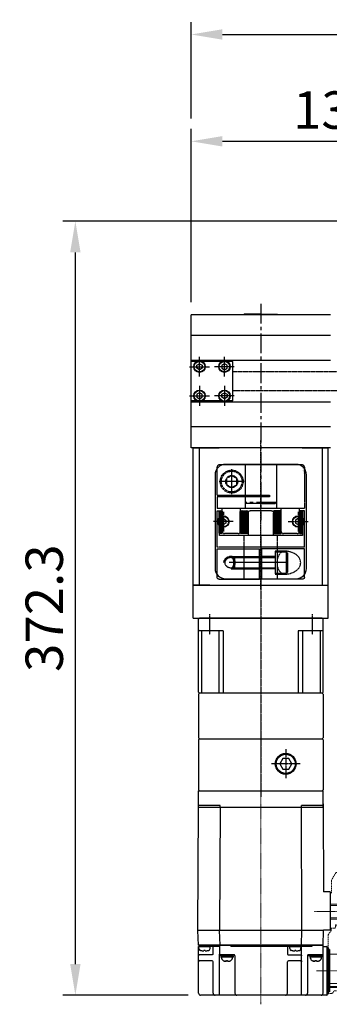
# Model space of a CAD drawing. Units: millimetres. Extents: x 10 to 2410, y 10 to 1672.
# Drawn here: x 708 to 857, y 743 to 1217 of the extents above; entities that cross this region are included whole.
import ezdxf

# ---------------------------------------------------------------- set-up
doc = ezdxf.new("R2010")
doc.units = ezdxf.units.MM
doc.header["$LTSCALE"] = 0.5
doc.header["$PDSIZE"] = -1
for name, pattern in [('CENTER', [2, 1.25, -0.25, 0.25, -0.25]), ('CENTER2', [28.575, 19.05, -3.175, 3.175, -3.175]), ('HIDDEN', [0.375, 0.25, -0.125]), ('PHANTOM', [2.5, 1.25, -0.25, 0.25, -0.25, 0.25, -0.25])]:
    doc.linetypes.add(name, pattern=pattern)
for name, color, linetype in [('1', 3, 'CENTER2'), ('2', 5, 'HIDDEN'), ('3', 6, 'PHANTOM'), ('CL', 1, 'CENTER')]:
    doc.layers.add(name, color=color, linetype=linetype)
for name, color, linetype, lineweight in [('CENTER', 7, 'CENTER', 13), ('HIDDEN', 3, 'HIDDEN', 13), ('OBJECT', 6, 'Continuous', 25)]:
    doc.layers.add(name, color=color, linetype=linetype, lineweight=lineweight)
doc.styles.add('H', font='txt.shx')
doc.styles.get("Standard").update_dxf_attribs({"font": 'romans.shx', "bigfont": 'whgtxt.shx'})
doc.dimstyles.new('A3', dxfattribs={"dimscale": 6, "dimtxt": 3, "dimasz": 2.5, "dimexe": 1, "dimexo": 1, "dimgap": 1, "dimtad": 1, "dimdec": 4, "dimdsep": 46, "dimtxsty": 'Standard', "dimcen": 0, "dimclrd": 4, "dimclre": 4, "dimclrt": 254, "dimazin": 2, "dimtfac": 1, "dimtdec": 4, "dimtmove": 0, "dimatfit": 3, "dimfxl": 1, "dimtolj": 1, "dimarcsym": 0})
pattern_1 = [(315, (824.35155, 981.8384), (0.2245064, 0.2245064), []), (45, (824.35155, 981.8384), (-0.2245064, 0.2245064), [])]
pattern_2 = [(315, (-824.35155, 981.8384), (0.2245064, 0.2245064), []), (45, (-824.35155, 981.8384), (-0.2245064, 0.2245064), [])]

# ---------------------------------------------------------------- blocks, each defined once
blk = doc.blocks.new('*D262')
at = {"color": 4, "lineweight": -2, "transparency": 16777216}
for p, q in [((790.85, 1081.09), (790.85, 1164.5)), ((929.85, 1059.09), (929.85, 1164.5)), ((805.85, 1158.5), (914.85, 1158.5))]:
    blk.add_line(p, q, dxfattribs=at)
at = {"color": 4, "transparency": 16777216}
for points in [[(805.85, 1161), (805.85, 1156), (790.85, 1158.5)], [(914.85, 1161), (914.85, 1156), (929.85, 1158.5)]]:
    blk.add_solid(points, dxfattribs=at)
at = {"layer": 'Defpoints', "color": 0, "transparency": 16777216}
for p in [(929.85, 1158.5), (790.85, 1075.09), (929.85, 1053.09)]:
    blk.add_point(p, dxfattribs=at)
at = {"color": 254, "transparency": 16777216, "insert": (860.35, 1173.5), "char_height": 18, "attachment_point": 5}
blk.add_mtext('\\A1;139', dxfattribs=at)
blk = doc.blocks.new('*D266')
at = {"color": 4, "lineweight": -2, "transparency": 16777216}
for p, q in [((790.85, 1169.5), (790.85, 1215.86)), ((2024.85, 1169.5), (2024.85, 1215.86)), ((805.85, 1209.86), (2009.85, 1209.86))]:
    blk.add_line(p, q, dxfattribs=at)
at = {"color": 4, "transparency": 16777216}
for points in [[(805.85, 1212.36), (805.85, 1207.36), (790.85, 1209.86)], [(2009.85, 1212.36), (2009.85, 1207.36), (2024.85, 1209.86)]]:
    blk.add_solid(points, dxfattribs=at)
at = {"layer": 'Defpoints', "color": 0, "transparency": 16777216}
for p in [(2024.85, 1209.86), (790.85, 1163.5), (2024.85, 1163.5)]:
    blk.add_point(p, dxfattribs=at)
at = {"color": 254, "transparency": 16777216, "insert": (1407.85, 1224.86), "char_height": 18, "attachment_point": 5}
blk.add_mtext('\\A1;1234', dxfattribs=at)
blk = doc.blocks.new('*D261')
at = {"color": 4, "lineweight": -2, "transparency": 16777216}
for p, q in [((926.85, 1120.09), (729.09, 1120.09)), ((735.09, 762.79), (735.09, 1105.09)), ((789.37, 747.79), (729.09, 747.79))]:
    blk.add_line(p, q, dxfattribs=at)
at = {"color": 4, "transparency": 16777216}
for points in [[(732.59, 1105.09), (737.59, 1105.09), (735.09, 1120.09)], [(732.59, 762.79), (737.59, 762.79), (735.09, 747.79)]]:
    blk.add_solid(points, dxfattribs=at)
at = {"layer": 'Defpoints', "color": 0, "transparency": 16777216}
for p in [(735.09, 1120.09), (932.85, 1120.09), (795.37, 747.79)]:
    blk.add_point(p, dxfattribs=at)
at = {"color": 254, "transparency": 16777216, "insert": (720.09, 933.94), "char_height": 18, "attachment_point": 5, "rotation": 90}
blk.add_mtext('\\A1;372.3', dxfattribs=at)
blk = doc.blocks.new('A$C42A670A1')
for p, q in [((40, 59.5), (40.5, 60)), ((40, 59.5), (40, 0.5)), ((75.5, 60), (40.5, 60)), ((45.5, 60), (46, 59.5)), ((46, 59.5), (46, 48.03)), ((46, 58.61), (76, 58.61)), ((75.5, 60), (76, 59.5)), ((76, 59.5), (76.5, 60)), ((76, 59.5), (76, 0.5)), ((76.5, 60), (97.5, 60)), ((97.5, 60), (98, 59.5)), ((98, 59.5), (98.5, 60)), ((98, 0.5), (98, 59.5)), ((98.5, 60), (122.5, 60)), ((122.5, 60), (123, 59.5)), ((123, 0.5), (123, 59.5)), ((46, 50.16), (76, 50.16)), ((46, 48.03), (76, 48.03)), ((110, 44.89), (107.5, 43.44)), ((107.5, 43.44), (107.5, 40.56)), ((112.5, 43.44), (110, 44.89)), ((112.5, 40.56), (112.5, 43.44)), ((107.5, 40.56), (110, 39.11)), ((110, 39.11), (112.5, 40.56)), ((46, 11.97), (46, 0.5)), ((46, 11.97), (76, 11.97)), ((46, 9.84), (76, 9.84)), ((40, 0.5), (40.5, 0)), ((45.5, 0), (46, 0.5)), ((46, 1.39), (76, 1.39)), ((75.5, 0), (76, 0.5)), ((76, 0.5), (76.5, 0)), ((97.5, 0), (98, 0.5)), ((98, 0.5), (98.5, 0)), ((123, 0.5), (122.5, 0)), ((75.5, 0), (40.5, 0)), ((76.5, 0), (97.5, 0)), ((98.5, 0), (122.5, 0))]:
    blk.add_line(p, q)
for radius in [5, 4.6]:
    blk.add_circle((110, 42), radius)
at = {"layer": 'CL'}
for p, q in [((38, 54.75), (48, 54.75)), ((110, 49), (110, 35)), ((103, 42), (117, 42)), ((0, 30), (126, 30)), ((38, 5.25), (48, 5.25))]:
    blk.add_line(p, q, dxfattribs=at)
blk = doc.blocks.new('A$C3C4259C2')
at = {"layer": 'HIDDEN'}
blk.add_ellipse((0, 3.12), major_axis=(0, -1.04), ratio=0.642959, start_param=3.141593, end_param=6.283185, dxfattribs=at)
blk.add_ellipse((0, 1.04), major_axis=(0, -1.04), ratio=0.642959, dxfattribs=at)
blk = doc.blocks.new('A$C3C813BE2')
at = {"layer": 'CENTER', "ltscale": 0.3}
for p, q in [((92.46, 71.75), (92.46, 55.97)), ((120.86, 74.07), (120.86, 57.07)), ((0, 30.27), (137.02, 30.27))]:
    blk.add_line(p, q, dxfattribs=at)
at = {"layer": 'HIDDEN', "ltscale": 5}
for p, q in [((73.76, 75.2), (77.47, 77.37)), ((77.47, 77.37), (92.81, 77.37)), ((101.46, 74.89), (103.67, 76.25)), ((103.77, 76.29), (110.69, 76.29)), ((110.79, 76.26), (111.26, 75.97)), ((111.87, 75.99), (111.38, 75.99)), ((126.58, 76.29), (112.59, 76.29)), ((73.5, 74.07), (57.69, 74.07)), ((99.41, 73.19), (98.53, 73.19)), ((98.81, 71.37), (98.81, 66.17)), ((101.46, 74.89), (100.81, 74.89)), ((130.14, 69.03), (130.14, 72.79)), ((73.49, 67.57), (57.69, 67.57)), ((73.76, 66.43), (77.46, 64.27)), ((130.47, 66.16), (130.47, 68.29)), ((77.46, 64.27), (83.51, 64.27)), ((99.96, 66.17), (98.81, 66.17)), ((100.46, 65.67), (100.46, 63.67)), ((101.46, 64.09), (100.81, 64.09)), ((101.46, 64.09), (103.67, 62.72)), ((103.77, 62.69), (110.69, 62.69)), ((110.79, 62.72), (110.9, 62.79)), ((131.77, 62.79), (110.9, 62.79)), ((131.77, 64.29), (131.77, 62.79))]:
    blk.add_line(p, q, dxfattribs=at)
for points in [[(73.76, 75.2), (73.72, 75.11), (73.67, 74.99), (73.61, 74.82), (73.56, 74.62), (73.51, 74.36), (73.26, 70.8)], [(73.26, 70.8), (73.51, 67.26), (73.56, 67), (73.61, 66.78), (73.66, 66.62), (73.72, 66.49), (73.76, 66.43)]]:
    blk.add_lwpolyline(points, dxfattribs=at)
for centre, radius, start, end in [((92.81, 71.37), 6, 0, 90), ((129.47, 68.29), 1, 0, 47.9318), ((99.96, 65.67), 0.5, 0, 90), ((131.47, 66.16), 1, 180, 249.5127), ((130.77, 64.29), 1, 0, 69.5127)]:
    blk.add_arc(centre, radius, start, end, dxfattribs=at)
for points, start_tangent, end_tangent in [([(103.77, 76.29), (103.72, 76.28), (103.67, 76.26)], (-1, 0), (-0.848297, -0.529521)), ([(110.79, 76.26), (110.74, 76.28), (110.69, 76.29)], (-0.851875, 0.523745), (-1, 0)), ([(130.14, 72.79), (129.64, 74.6), (128.27, 75.89), (126.58, 76.29)], (-0.00036, 1), (-1, 0)), ([(99.12, 69.49), (99.13, 69.98), (99.14, 70.46), (99.16, 70.93), (99.19, 71.4), (99.23, 71.84), (99.27, 72.27), (99.33, 72.68), (99.39, 73.07), (99.47, 73.42), (99.54, 73.7), (99.62, 73.94), (99.71, 74.13), (99.81, 74.3), (99.91, 74.45), (100.03, 74.57), (100.16, 74.68), (100.31, 74.77), (100.47, 74.83), (100.64, 74.87), (100.81, 74.89)], (0, 1), (1, 0)), ([(103.77, 62.69), (103.72, 62.69), (103.67, 62.72)], (-1, 0), (-0.848297, 0.529521)), ([(110.69, 62.69), (110.74, 62.69), (110.79, 62.72)], (1, 0), (0.851875, 0.523745))]:
    blk.add_spline(points, degree=3, dxfattribs=dict(at, start_tangent=start_tangent, end_tangent=end_tangent))
for points, knots in [([(111.26, 75.97), (111.27, 75.97), (111.31, 75.98), (111.35, 75.99), (111.38, 75.99)], [0.5456472, 0.5456472, 0.5456472, 0.5456472, 0.560012, 0.6643606, 0.6643606, 0.6643606, 0.6643606]), ([(112.59, 76.29), (112.55, 76.29), (112.46, 76.28), (112.32, 76.25), (112.19, 76.21), (112.06, 76.14), (111.95, 76.06), (111.89, 76.01), (111.87, 75.99)], [0, 0, 0, 0, 0.1363087, 0.2763442, 0.4172715, 0.5614301, 0.7071723, 0.8055163, 0.8055163, 0.8055163, 0.8055163]), ([(99.35, 66.17), (99.33, 66.23), (99.3, 66.44), (99.26, 66.78), (99.22, 67.2), (99.18, 67.63), (99.16, 68.08), (99.14, 68.54), (99.13, 69.01), (99.12, 69.33), (99.12, 69.49)], [2.785828, 2.785828, 2.785828, 2.785828, 2.995102, 3.398078, 3.819012, 4.256707, 4.708775, 5.172083, 5.643083, 6.117975, 6.117975, 6.117975, 6.117975]), ([(100.81, 64.09), (100.75, 64.09), (100.64, 64.1), (100.52, 64.12), (100.46, 64.14), (100.46, 64.14)], [0, 0, 0, 0, 0.1745543, 0.3522592, 0.3556148, 0.3556148, 0.3556148, 0.3556148])]:
    blk.add_open_spline(points, degree=3, knots=knots, dxfattribs=at)
blk.add_point((120.86, 63.29), dxfattribs=at)
at = {"layer": 'OBJECT'}
for p, q in [((88.76, 63.67), (88.93, 69.07)), ((96, 69.07), (88.93, 69.07)), ((89.62, 69.07), (89.55, 63.67)), ((95.38, 63.67), (95.31, 69.07)), ((96, 69.07), (96.16, 63.67)), ((112.75, 63.29), (112.9, 67.49)), ((115.62, 67.49), (112.9, 67.49)), ((113.1, 67.49), (113.11, 67.79)), ((120.35, 67.79), (113.11, 67.79)), ((115.46, 67.79), (115.45, 67.49)), ((117.42, 67.59), (117.42, 67.79)), ((121.37, 67.59), (117.42, 67.59)), ((117.56, 67.79), (117.56, 67.59)), ((121.38, 67.69), (117.56, 67.69)), ((117.95, 67.69), (117.95, 67.79)), ((118.1, 67.69), (118.1, 67.79)), ((119.68, 67.79), (119.68, 67.69)), ((119.83, 67.69), (119.83, 67.79)), ((120.22, 67.69), (120.22, 67.79)), ((120.35, 67.79), (120.35, 67.69)), ((121.38, 67.79), (121.37, 67.59)), ((128.61, 67.79), (121.38, 67.79)), ((126.64, 67.49), (123.18, 67.49)), ((123.41, 67.49), (123.4, 67.79)), ((126.99, 63.29), (126.84, 67.79)), ((128.4, 67.79), (128.56, 63.29)), ((128.62, 67.49), (128.61, 67.79)), ((128.83, 67.49), (128.62, 67.49)), ((128.97, 63.29), (128.83, 67.49)), ((82.96, 63.67), (101.31, 63.67)), ((82.96, 63.67), (82.96, 60.45)), ((101.31, 63.67), (101.31, 60.53)), ((109.16, 60.29), (109.16, 62.09)), ((109.16, 61.79), (109.16, 62.09)), ((132.46, 62.29), (109.36, 62.29)), ((109.36, 62.29), (132.36, 62.29)), ((109.75, 62.29), (109.75, 62.59)), ((129.96, 62.79), (109.95, 62.79)), ((110.74, 63.29), (110.7, 62.79)), ((110.74, 63.29), (130.98, 63.29)), ((130.16, 62.29), (130.16, 62.59)), ((130.5, 62.49), (130.16, 62.49)), ((131.77, 62.79), (130.33, 62.79)), ((130.5, 62.49), (130.5, 62.29)), ((130.98, 63.29), (131.03, 62.79)), ((131.97, 62.29), (131.97, 62.59)), ((132.66, 62.09), (132.66, 1.29)), ((42.16, 60.27), (34.36, 60.27)), ((34.36, 0.27), (34.36, 60.27)), ((40.56, 60.27), (42.16, 60.27)), ((41.36, 60.07), (41.36, 49.82)), ((42.16, 60.27), (82.96, 60.45)), ((42.16, 0.27), (42.16, 60.27)), ((101.46, 60.53), (101.46, 0)), ((108.66, 60.27), (101.46, 60.52)), ((131.66, 60.29), (108.66, 60.29)), ((108.66, 0.49), (108.66, 60.29)), ((108.66, 60.27), (108.66, 0.27)), ((108.66, 60.27), (108.66, 0.27)), ((113.16, 60.09), (113.16, 53.28)), ((113.66, 59.78), (113.16, 59.78)), ((113.66, 53.78), (113.66, 59.77)), ((113.66, 59.7), (114.36, 59.7)), ((114.36, 59.7), (114.36, 53.83)), ((116.03, 58.55), (116.03, 58.58)), ((116.03, 57.06), (116.25, 57.06)), ((116.03, 56.5), (116.03, 57.06)), ((116.27, 57.14), (116.27, 57.84)), ((108.66, 54.8), (109.16, 54.8)), ((109.16, 54.8), (109.16, 49.56)), ((113.66, 53.78), (113.16, 53.78)), ((113.66, 53.83), (114.36, 53.83)), ((113.66, 53.78), (113.66, 52.78)), ((113.66, 52.79), (131.66, 52.79)), ((116.25, 56.5), (116.03, 56.5)), ((116.03, 54.98), (116.03, 55)), ((116.27, 56.41), (116.27, 55.71)), ((42.16, 49.82), (41.36, 49.82)), ((101.46, 50.07), (42.16, 49.82)), ((108.66, 49.82), (101.46, 50.07)), ((113.16, 49.93), (109.16, 49.93)), ((109.36, 49.68), (109.36, 44.18)), ((110.21, 49.6), (109.36, 49.68)), ((111.14, 48.68), (111.08, 48.89)), ((111.14, 48.66), (111.14, 48.68)), ((113.16, 43.39), (113.16, 49.94)), ((115.66, 49.92), (113.66, 49.92)), ((116.16, 49.91), (116.66, 49.93)), ((116.16, 49.88), (116.16, 43.59)), ((132.66, 49.93), (116.66, 49.93)), ((109.36, 44.28), (108.66, 44.28)), ((108.66, 42.82), (109.16, 42.82)), ((109.16, 44.28), (109.16, 15.92)), ((109.16, 43.09), (112.86, 43.09)), ((110.21, 44.25), (109.36, 44.18)), ((111.14, 45.18), (111.08, 44.97)), ((111.14, 47.21), (111.14, 46.65)), ((111.14, 47.21), (111.26, 47.21)), ((111.26, 46.65), (111.14, 46.65)), ((111.14, 45.18), (111.14, 45.2)), ((131.66, 43.09), (116.66, 43.09)), ((108.66, 15.92), (109.16, 15.92)), ((113.16, 17.29), (113.16, 10.34)), ((113.66, 16.99), (113.16, 16.99)), ((113.66, 17.79), (131.66, 17.79)), ((113.66, 10.99), (113.66, 16.99)), ((113.66, 16.92), (114.36, 16.92)), ((114.36, 16.92), (114.36, 11.04)), ((116.03, 15.77), (116.03, 15.79)), ((116.03, 13.71), (116.03, 14.27)), ((116.03, 14.27), (116.25, 14.27)), ((116.27, 14.36), (116.27, 15.06)), ((41.36, 10.71), (41.36, 0.47)), ((42.16, 10.71), (41.36, 10.71)), ((42.16, 10.71), (101.46, 10.46)), ((108.66, 10.71), (101.46, 10.46)), ((108.66, 10.4), (109.16, 10.4)), ((108.66, 10.4), (109.16, 10.4)), ((109.16, 10.4), (109.16, 5.81)), ((109.16, 10.33), (112.96, 10.33)), ((113.66, 10.99), (113.16, 10.99)), ((132.66, 10.34), (113.16, 10.34)), ((113.66, 11.04), (114.36, 11.04)), ((116.25, 13.71), (116.03, 13.71)), ((116.03, 12.19), (116.03, 12.21)), ((116.27, 13.62), (116.27, 12.92)), ((108.66, 7.52), (109.16, 7.52)), ((112.86, 7.29), (109.16, 7.29)), ((109.36, 5.93), (109.36, 0.43)), ((110.21, 5.86), (109.36, 5.93)), ((111.14, 4.93), (111.08, 5.14)), ((111.14, 4.91), (111.14, 4.93)), ((113.16, 6.99), (113.16, 0.79)), ((116.16, 6.79), (116.16, 0.79)), ((131.66, 7.29), (116.66, 7.29)), ((42.16, 0.27), (34.36, 0.27)), ((101.46, 0), (42.16, 0.27)), ((108.66, 0.27), (101.46, 0.01)), ((109.36, 0.53), (108.66, 0.53)), ((108.66, 0.52), (109.16, 0.52)), ((108.66, 0.52), (109.16, 0.52)), ((108.66, 0.29), (108.66, 0.48)), ((109.16, 0.53), (109.16, 0.29)), ((131.66, 0.29), (109.16, 0.29)), ((110.21, 0.5), (109.36, 0.43)), ((111.14, 1.43), (111.08, 1.22)), ((111.14, 3.46), (111.14, 2.9)), ((111.14, 3.46), (111.26, 3.46)), ((111.26, 2.9), (111.14, 2.9)), ((111.14, 1.43), (111.14, 1.45))]:
    blk.add_line(p, q, dxfattribs=at)
for points in [[(113.16, 49.42), (113.16, 49.45), (113.17, 49.48), (113.17, 49.52), (113.18, 49.55), (113.19, 49.58), (113.2, 49.61), (113.21, 49.64), (113.23, 49.67), (113.25, 49.7), (113.27, 49.72), (113.29, 49.75), (113.31, 49.77), (113.33, 49.79), (113.36, 49.81), (113.38, 49.83), (113.41, 49.85), (113.44, 49.87), (113.47, 49.88), (113.5, 49.89), (113.53, 49.9), (113.56, 49.91), (113.6, 49.91), (113.63, 49.92), (113.66, 49.92)], [(116.16, 49.42), (116.16, 49.45), (116.16, 49.48), (116.15, 49.52), (116.14, 49.55), (116.14, 49.58), (116.12, 49.61), (116.11, 49.64), (116.09, 49.67), (116.08, 49.7), (116.06, 49.72), (116.04, 49.75), (116.02, 49.77), (115.99, 49.79), (115.97, 49.81), (115.94, 49.83), (115.91, 49.85), (115.88, 49.87), (115.85, 49.88), (115.82, 49.89), (115.79, 49.9), (115.76, 49.91), (115.73, 49.91), (115.69, 49.92), (115.66, 49.92)], [(113.16, 10.53), (113.16, 10.51), (113.16, 10.5), (113.16, 10.48), (113.15, 10.47), (113.15, 10.45), (113.14, 10.44), (113.13, 10.42), (113.12, 10.41), (113.11, 10.4), (113.1, 10.39), (113.09, 10.38), (113.08, 10.37), (113.07, 10.36), (113.05, 10.35), (113.04, 10.34), (113.02, 10.34), (113.01, 10.33), (112.99, 10.33), (112.98, 10.33), (112.96, 10.33)]]:
    blk.add_lwpolyline(points, dxfattribs=at)
for centre, radius, start, end in [((109.36, 62.09), 0.2, 90, 180), ((109.36, 62.09), 0.2, 90, 180), ((109.95, 62.59), 0.2, 90, 180), ((129.96, 62.59), 0.2, 360, 90), ((131.77, 62.59), 0.2, 0, 90), ((132.46, 62.09), 0.2, 0, 90), ((41.16, 60.07), 0.2, 0, 90), ((108.46, 60.09), 0.2, 0, 90), ((112.96, 60.09), 0.2, 0, 90), ((114.36, 57.59), 1.93, 30.5803, 90), ((131.66, 59.29), 1, 0, 90), ((34.16, 55.47), 0.2, 270, 0), ((113.66, 53.29), 0.5, 180, 270), ((114.36, 55.96), 1.93, 270, 329.4197), ((131.66, 51.79), 1, 0, 90), ((108.66, 41.64), 7.93, 87.4727, 90.0013), ((109.36, 41.67), 7.91, 89.9951, 95.0753), ((110.12, 48.61), 1, 16.257, 85), ((104.36, 46.93), 6.99, 9.6084, 14.2987), ((106.08, 47.34), 5.23, 2.1104, 8.3023), ((110.12, 45.25), 1, 275, 343.743), ((104.36, 46.93), 6.99, 345.7013, 350.3916), ((109.52, 46.21), 1.79, 3.7148, 14.2274), ((106.08, 46.52), 5.23, 351.6963, 357.8907), ((112.86, 43.39), 0.3, 270, 0), ((116.66, 43.59), 0.5, 180, 270), ((131.66, 42.09), 1, 0, 90), ((113.66, 17.29), 0.5, 90, 180), ((114.36, 14.81), 1.93, 30.5803, 90), ((131.66, 18.79), 1, 270, 0), ((114.36, 13.17), 1.93, 270, 329.4197), ((34.16, 5.07), 0.2, 0, 90), ((108.66, -2.1), 7.93, 87.4727, 90.0013), ((109.36, -2.08), 7.91, 89.9951, 95.0753), ((110.12, 4.86), 1, 16.257, 85), ((104.36, 3.18), 6.99, 9.6084, 14.2987), ((116.66, 6.79), 0.5, 90, 180), ((131.66, 8.29), 1, 270, 0), ((41.16, 0.47), 0.2, 270, 0), ((110.12, 1.5), 1, 275, 343.743), ((104.36, 3.18), 6.99, 345.7013, 350.3916), ((106.08, 3.59), 5.23, 2.1104, 8.3023), ((109.52, 2.46), 1.79, 3.7148, 14.2274), ((106.08, 2.77), 5.23, 351.6963, 357.8907), ((113.66, 0.79), 0.5, 180, 270), ((115.66, 0.79), 0.5, 270, 0), ((131.66, 1.29), 1, 270, 0)]:
    blk.add_arc(centre, radius, start, end, dxfattribs=at)
for points in [[(116.25, 57.99), (116.19, 58.19), (116.12, 58.38), (116.03, 58.55)], [(116.27, 57.84), (116.26, 57.89), (116.26, 57.94), (116.25, 57.99)], [(116.25, 57.06), (116.26, 57.08), (116.26, 57.11), (116.27, 57.14)], [(116.31, 57.4), (116.3, 57.53), (116.29, 57.65), (116.28, 57.75), (116.27, 57.84)], [(116.27, 57.14), (116.28, 57.19), (116.29, 57.25), (116.3, 57.32), (116.31, 57.4)], [(132.66, 59.34), (132.66, 59.29)], [(116.03, 55), (116.12, 55.17), (116.19, 55.36), (116.25, 55.56)], [(116.27, 56.41), (116.26, 56.44), (116.26, 56.47), (116.25, 56.5)], [(116.25, 55.56), (116.26, 55.61), (116.26, 55.66), (116.27, 55.71)], [(116.31, 56.15), (116.3, 56.23), (116.29, 56.3), (116.28, 56.36), (116.27, 56.41)], [(116.27, 55.71), (116.28, 55.8), (116.29, 55.91), (116.3, 56.02), (116.31, 56.15)], [(112.86, 49.94), (112.9, 49.94), (112.95, 49.94), (112.99, 49.94), (113.02, 49.94), (113.06, 49.94), (113.09, 49.94), (113.11, 49.94), (113.13, 49.94), (113.15, 49.94), (113.16, 49.94), (113.16, 49.94)], [(113.16, 49.94), (113.16, 49.94)], [(116.16, 49.91), (116.16, 49.9), (116.16, 49.88)], [(116.25, 15.21), (116.19, 15.41), (116.12, 15.59), (116.03, 15.77)], [(116.27, 15.06), (116.26, 15.11), (116.26, 15.16), (116.25, 15.21)], [(116.25, 14.27), (116.26, 14.3), (116.26, 14.33), (116.27, 14.36)], [(116.31, 14.61), (116.3, 14.74), (116.29, 14.86), (116.28, 14.97), (116.27, 15.06)], [(116.27, 14.36), (116.28, 14.41), (116.29, 14.47), (116.3, 14.54), (116.31, 14.61)], [(116.03, 12.21), (116.12, 12.39), (116.19, 12.58), (116.25, 12.77)], [(116.27, 13.62), (116.26, 13.65), (116.26, 13.68), (116.25, 13.71)], [(116.25, 12.77), (116.26, 12.82), (116.26, 12.87), (116.27, 12.92)], [(116.31, 13.37), (116.3, 13.44), (116.29, 13.51), (116.28, 13.57), (116.27, 13.62)], [(116.27, 12.92), (116.28, 13.01), (116.29, 13.12), (116.3, 13.24), (116.31, 13.37)], [(112.86, 7.29), (112.9, 7.28), (112.95, 7.27), (112.99, 7.26), (113.02, 7.24), (113.06, 7.21), (113.09, 7.18), (113.11, 7.15), (113.13, 7.11), (113.15, 7.07), (113.16, 7.03), (113.16, 6.99)], [(116.16, 6.79), (116.16, 6.79), (116.16, 6.79)]]:
    blk.add_spline(points, degree=3, dxfattribs=at)
at = {"layer": 'OBJECT', "start_tangent": (0.244919, 0.969543), "end_tangent": (0.063601, 0.997975)}
for points in [[(111.26, 47.21), (111.28, 47.32), (111.3, 47.43), (111.31, 47.53)], [(111.26, 3.46), (111.28, 3.58), (111.3, 3.68), (111.31, 3.78)]]:
    blk.add_spline(points, degree=3, dxfattribs=at)
at = {"layer": 'HIDDEN', "ltscale": 5, "xscale": -1.561577499999995, "yscale": 1.561577499999995, "zscale": 1.5615775, "rotation": 180}
blk.add_blockref('A$C3C4259C2', (57.7, 74.06), dxfattribs=at)
blk = doc.blocks.new('A$C69782F2E')
for p, q in [((0.75, 2.25), (0.75, 21.25)), ((3.6, 21.25), (0.75, 21.25)), ((3.5, 19.47), (4.75, 20.19)), ((3.5, 18.03), (3.5, 19.47)), ((4.75, 20.19), (6, 19.47)), ((15.6, 21.25), (5.9, 21.25)), ((6, 19.47), (6, 18.03)), ((16.75, 20.19), (15.5, 19.47)), ((15.5, 19.47), (15.5, 18.03)), ((18, 19.47), (16.75, 20.19)), ((20.75, 21.25), (17.9, 21.25)), ((18, 18.03), (18, 19.47)), ((20.75, 2.25), (20.75, 21.25)), ((4.75, 17.31), (3.5, 18.03)), ((6, 18.03), (4.75, 17.31)), ((15.5, 18.03), (16.75, 17.31)), ((16.75, 17.31), (18, 18.03)), ((4.75, 6.19), (3.5, 5.47)), ((3.5, 5.47), (3.5, 4.03)), ((6, 5.47), (4.75, 6.19)), ((6, 4.03), (6, 5.47)), ((15.5, 5.47), (16.75, 6.19)), ((15.5, 4.03), (15.5, 5.47)), ((16.75, 6.19), (18, 5.47)), ((18, 5.47), (18, 4.03)), ((15.6, 2.25), (0.75, 2.25)), ((3.5, 4.03), (4.75, 3.31)), ((4.75, 3.31), (6, 4.03)), ((16.75, 3.31), (15.5, 4.03)), ((18, 4.03), (16.75, 3.31)), ((20.75, 2.25), (17.9, 2.25))]:
    blk.add_line(p, q)
for centre, radius in [((4.75, 18.75), 2.75), ((4.75, 18.75), 2.55), ((16.75, 18.75), 2.75), ((16.75, 18.75), 2.55), ((4.75, 4.75), 2.75), ((4.75, 4.75), 2.55), ((16.75, 4.75), 2.75), ((16.75, 4.75), 2.55)]:
    blk.add_circle(centre, radius)
at = {"layer": '1'}
for p, q in [((4.75, 14), (4.75, 23.5)), ((16.75, 14), (16.75, 23.5)), ((0, 18.75), (9.5, 18.75)), ((21.5, 18.75), (12, 18.75)), ((4.75, 9.5), (4.75, 0)), ((16.75, 9.5), (16.75, 0)), ((0, 4.75), (9.5, 4.75)), ((21.5, 4.75), (12, 4.75))]:
    blk.add_line(p, q, dxfattribs=at)

msp = doc.modelspace()

# ---------------------------------------------------------------- hatches: boundary and pattern name
at = {"layer": '1', "extrusion": (-1.22461e-16, 2.71917e-32, -1)}
h = msp.add_hatch(dxfattribs=at)
h.set_pattern_fill('ANSI37', color=256, scale=0.1, angle=270, style=0)
h.set_pattern_definition(pattern_2)
edge = h.paths.add_edge_path()
edge.add_line((-805.80955, 980.3384), (-805.80955, 970.3384))
edge.add_arc((-805.30955, 970.3384), 0.5, 540, 630)
edge.add_line((-805.30955, 969.8384), (-804.76921, 969.8384))
edge.add_arc((-804.76921, 970.3384), 0.5, 270, 360)
edge.add_line((-804.26921, 970.3384), (-804.26921, 980.3384))
edge.add_arc((-804.76921, 980.3384), 0.5, 360, 450)
edge.add_line((-804.76921, 980.8384), (-805.30955, 980.8384))
edge.add_arc((-805.30955, 980.3384), 0.5, 450, 540)
h = msp.add_hatch(dxfattribs=at)
h.set_pattern_fill('ANSI37', color=256, scale=0.1, angle=270, style=0)
h.set_pattern_definition(pattern_2)
edge = h.paths.add_edge_path()
edge.add_line((-818.21155, 980.3384), (-818.21155, 970.3384))
edge.add_arc((-817.71155, 970.3384), 0.5, 540, 630)
edge.add_line((-817.71155, 969.8384), (-814.99282, 969.8384))
edge.add_arc((-814.99282, 970.3384), 0.5, 270, 360)
edge.add_line((-814.49282, 970.3384), (-814.49282, 980.3384))
edge.add_arc((-814.99282, 980.3384), 0.5, 360, 450)
edge.add_line((-814.99282, 980.8384), (-817.71155, 980.8384))
edge.add_arc((-817.71155, 980.3384), 0.5, 450, 540)
at = {"layer": '1'}
h = msp.add_hatch(dxfattribs=at)
h.set_pattern_fill('ANSI37', color=256, scale=0.1, angle=-90, style=0)
h.set_pattern_definition(pattern_1)
edge = h.paths.add_edge_path()
edge.add_line((830.49155, 980.3384), (830.49155, 970.3384))
edge.add_arc((830.99155, 970.3384), 0.5, 180, 270)
edge.add_line((830.99155, 969.8384), (833.71027, 969.8384))
edge.add_arc((833.71027, 970.3384), 0.5, -90, 0)
edge.add_line((834.21027, 970.3384), (834.21027, 980.3384))
edge.add_arc((833.71027, 980.3384), 0.5, 0, 90)
edge.add_line((833.71027, 980.8384), (830.99155, 980.8384))
edge.add_arc((830.99155, 980.3384), 0.5, 90, 180)
h = msp.add_hatch(dxfattribs=at)
h.set_pattern_fill('ANSI37', color=256, scale=0.1, angle=-90, style=0)
h.set_pattern_definition(pattern_1)
edge = h.paths.add_edge_path()
edge.add_line((842.89354, 980.3384), (842.89354, 970.3384))
edge.add_arc((843.39354, 970.3384), 0.5, 180, 270)
edge.add_line((843.39354, 969.8384), (843.93389, 969.8384))
edge.add_arc((843.93389, 970.3384), 0.5, -90, 0)
edge.add_line((844.43389, 970.3384), (844.43389, 980.3384))
edge.add_arc((843.93389, 980.3384), 0.5, 0, 90)
edge.add_line((843.93389, 980.8384), (843.39354, 980.8384))
edge.add_arc((843.39354, 980.3384), 0.5, 90, 180)

# ---------------------------------------------------------------- linework, layer by layer
for p, q in [((790.85155, 1011.0884), (790.85155, 1075.0884)), ((857.85155, 1075.0884), (790.85155, 1075.0884)), ((816.35155, 1075.3384), (816.10155, 1075.0884)), ((824.35155, 1075.3384), (816.35155, 1075.3384)), ((824.35155, 1075.3384), (832.35155, 1075.3384)), ((832.35155, 1075.3384), (832.60155, 1075.0884)), ((857.85155, 1065.0884), (790.85155, 1065.0884)), ((857.85155, 1053.0884), (790.85155, 1053.0884)), ((857.85155, 1033.0884), (790.85155, 1033.0884)), ((857.85155, 1021.0884), (790.85155, 1021.0884)), ((857.85155, 1011.0884), (790.85155, 1011.0884)), ((791.85155, 1011.0884), (804.35155, 1011.0884)), ((791.85155, 945.0884), (791.85155, 1011.0884)), ((791.85155, 1011.0884), (804.35155, 1011.0884)), ((794.83884, 945.0884), (794.83884, 1011.0884)), ((844.35155, 1011.0884), (856.85155, 1011.0884)), ((853.86426, 1011.0884), (853.86426, 945.0884)), ((856.85155, 945.0884), (856.85155, 1011.0884)), ((805.10155, 976.31015), (806.35155, 977.0318)), ((805.10155, 974.86665), (805.10155, 976.31015)), ((806.35155, 977.0318), (807.60155, 976.31015)), ((807.60155, 976.31015), (807.60155, 974.86665)), ((842.35155, 977.0318), (841.10155, 976.31015)), ((841.10155, 976.31015), (841.10155, 974.86665)), ((843.60155, 976.31015), (842.35155, 977.0318)), ((843.60155, 974.86665), (843.60155, 976.31015)), ((806.35155, 974.145), (805.10155, 974.86665)), ((807.60155, 974.86665), (806.35155, 974.145)), ((841.10155, 974.86665), (842.35155, 974.145)), ((842.35155, 974.145), (843.60155, 974.86665)), ((791.85155, 929.0884), (791.85155, 945.0884)), ((791.85155, 945.0884), (856.85155, 945.0884)), ((799.85155, 945.0884), (791.85155, 945.0884)), ((856.85155, 929.0884), (856.85155, 945.0884)), ((791.85155, 929.0884), (856.85155, 929.0884))]:
    msp.add_line(p, q)
msp.add_lwpolyline([(807.35155, 948.0884), (841.35155, 948.0884, 0.414213562), (846.35155, 953.0884), (846.35155, 998.0884, 0.414213562), (841.35155, 1003.0884), (807.35155, 1003.0884, 0.414213562), (802.35155, 998.0884), (802.35155, 953.0884, 0.414213562)], format="xyb", close=True)
for centre, radius in [((806.35155, 975.5884), 2.75), ((806.35155, 975.5884), 2.55), ((842.35155, 975.5884), 2.75), ((842.35155, 975.5884), 2.55)]:
    msp.add_circle(centre, radius)
for p, q in [((824.35155, 1080.3384), (824.35155, 976.3384)), ((816.85155, 1002.8384), (816.85155, 984.8384)), ((831.85155, 1002.8384), (831.85155, 984.8384)), ((831.85155, 984.8384), (816.85155, 984.8384)), ((816.85155, 984.8384), (817.35155, 984.3384)), ((824.35155, 984.3384), (817.35155, 984.3384)), ((824.35155, 984.3384), (831.35155, 984.3384)), ((831.85155, 984.8384), (831.35155, 984.3384))]:
    msp.add_line(p, q, dxfattribs=at)
at = {"layer": '1', "ltscale": 0.1}
for p, q in [((803.35155, 988.2384), (803.35155, 1001.8384)), ((844.35155, 1002.8384), (804.35155, 1002.8384)), ((810.35155, 988.8384), (810.35155, 1000.8384)), ((831.85155, 1002.8384), (831.85155, 981.8384)), ((845.35155, 1001.8384), (845.35155, 981.8384)), ((816.35155, 994.8384), (804.35155, 994.8384)), ((803.35155, 988.2384), (828.55155, 988.2384)), ((828.55155, 987.4384), (803.35155, 987.4384)), ((803.35155, 987.4384), (803.35155, 981.8384)), ((828.55155, 988.2384), (828.55155, 987.4384)), ((805.80955, 981.8384), (803.35155, 981.8384)), ((805.80955, 970.8384), (805.80955, 981.8384)), ((814.49282, 981.8384), (805.80955, 981.8384)), ((834.21027, 981.8384), (814.49282, 981.8384)), ((814.49282, 981.8384), (814.49282, 970.8384)), ((834.21027, 970.8384), (834.21027, 981.8384)), ((842.89354, 981.8384), (834.21027, 981.8384)), ((845.35155, 981.8384), (842.89354, 981.8384)), ((842.89354, 981.8384), (842.89354, 970.8384)), ((813.49282, 969.8384), (806.80955, 969.8384)), ((832.35155, 947.8384), (832.35155, 968.8384)), ((841.89354, 969.8384), (835.21027, 969.8384)), ((835.94865, 961.3384), (831.35155, 961.3384)), ((831.35155, 961.3384), (831.35155, 950.3384)), ((810.16948, 958.8384), (823.95155, 958.8384)), ((810.16948, 958.29713), (823.95155, 958.29713)), ((811.35155, 958.29713), (831.35155, 958.29713)), ((811.89282, 952.8384), (811.89282, 958.8384)), ((831.35155, 958.8384), (824.75155, 958.8384)), ((836.75155, 950.8384), (836.75155, 960.8384)), ((836.94865, 955.8384), (809.16948, 955.8384)), ((810.16948, 953.37967), (823.95155, 953.37967)), ((810.16948, 952.8384), (823.95155, 952.8384)), ((811.35155, 953.37967), (831.35155, 953.37967)), ((831.35155, 952.8384), (824.75155, 952.8384)), ((831.35155, 950.3384), (835.94865, 950.3384))]:
    msp.add_line(p, q, dxfattribs=at)
at = {"layer": '1', "ltscale": 0.1, "extrusion": (-1.22461e-16, 2.71917e-32, -1)}
for p, q in [((816.85155, 1002.8384), (816.85155, 981.8384)), ((816.35155, 947.8384), (816.35155, 968.8384))]:
    msp.add_line(p, q, dxfattribs=at)
at = {"layer": '1', "ltscale": 0.1, "extrusion": (-2.71917e-32, -1.22461e-16, -1)}
for p, q in [((803.35155, 980.8384), (804.26921, 980.8384)), ((803.35155, 963.2384), (803.35155, 980.8384)), ((804.26921, 980.8384), (804.26921, 968.8384)), ((829.49155, 980.8384), (819.21155, 980.8384)), ((845.35155, 980.8384), (844.43389, 980.8384)), ((844.43389, 980.8384), (844.43389, 968.8384)), ((845.35155, 963.2384), (845.35155, 980.8384)), ((818.21155, 979.8384), (818.21155, 968.8384)), ((830.49155, 968.8384), (830.49155, 979.8384)), ((818.21155, 968.8384), (804.26921, 968.8384)), ((830.49155, 968.8384), (818.21155, 968.8384)), ((844.43389, 968.8384), (830.49155, 968.8384)), ((845.35155, 963.2384), (803.35155, 963.2384)), ((803.35155, 962.4384), (823.77655, 962.4384)), ((803.35155, 948.8384), (803.35155, 962.4384)), ((823.77655, 947.8384), (823.77655, 962.4384)), ((845.35155, 962.4384), (824.92655, 962.4384)), ((824.92655, 947.8384), (824.92655, 962.4384)), ((845.35155, 948.8384), (845.35155, 962.4384)), ((804.35155, 947.8384), (823.77655, 947.8384)), ((844.35155, 947.8384), (824.92655, 947.8384))]:
    msp.add_line(p, q, dxfattribs=at)
at = {"layer": '1', "ltscale": 0.1}
for points in [[(810.35155, 991.9284), (812.87168, 993.3834), (812.87168, 996.2934), (810.35155, 997.7484), (807.83141, 996.2934), (807.83141, 993.3834)], [(831.35155, 950.8384), (836.75155, 950.8384), (837.35155, 951.4384), (837.35155, 960.2384), (836.75155, 960.8384), (831.35155, 960.8384)]]:
    msp.add_lwpolyline(points, close=True, dxfattribs=at)
at = {"layer": '1', "ltscale": 0.1, "extrusion": (-1.22461e-16, 2.71917e-32, -1)}
for points in [[(-805.80955, 980.3384), (-805.80955, 970.3384, 0.414213562), (-805.30955, 969.8384), (-804.76921, 969.8384, 0.414213562), (-804.26921, 970.3384), (-804.26921, 980.3384, 0.414213562), (-804.76921, 980.8384), (-805.30955, 980.8384, 0.414213562)], [(-818.21155, 980.3384), (-818.21155, 970.3384, 0.414213562), (-817.71155, 969.8384), (-814.99282, 969.8384, 0.414213562), (-814.49282, 970.3384), (-814.49282, 980.3384, 0.414213562), (-814.99282, 980.8384), (-817.71155, 980.8384, 0.414213562)]]:
    msp.add_lwpolyline(points, format="xyb", close=True, dxfattribs=at)
at = {"layer": '1', "ltscale": 0.1}
for points in [[(830.49155, 980.3384), (830.49155, 970.3384, 0.414213562), (830.99155, 969.8384), (833.71027, 969.8384, 0.414213562), (834.21027, 970.3384), (834.21027, 980.3384, 0.414213562), (833.71027, 980.8384), (830.99155, 980.8384, 0.414213562)], [(842.89354, 980.3384), (842.89354, 970.3384, 0.414213562), (843.39354, 969.8384), (843.93389, 969.8384, 0.414213562), (844.43389, 970.3384), (844.43389, 980.3384, 0.414213562), (843.93389, 980.8384), (843.39354, 980.8384, 0.414213562)]]:
    msp.add_lwpolyline(points, format="xyb", close=True, dxfattribs=at)
msp.add_lwpolyline([(831.35155, 952.8384), (811.89282, 952.8384), (811.35155, 953.37967), (811.35155, 958.29713), (811.89282, 958.8384), (831.35155, 958.8384)], dxfattribs=at)
for radius in [5.5, 5, 2.91]:
    msp.add_circle((810.35155, 994.8384), radius, dxfattribs=at)
for centre, start, end in [((804.35155, 1001.8384), 90, 180), ((844.35155, 1001.8384), 0, 90), ((806.80955, 970.8384), 180, 270), ((813.49282, 970.8384), 270, 0), ((835.21027, 970.8384), 180, 270), ((841.89354, 970.8384), 270, 0)]:
    msp.add_arc(centre, 1, start, end, dxfattribs=at)
at = {"layer": '1', "ltscale": 0.1, "extrusion": (-2.71917e-32, -1.22461e-16, -1)}
for centre, start, end in [((-819.21155, 979.8384), 0, 90), ((-829.49155, 979.8384), 90, 180), ((-804.35155, 948.8384), 270, 0), ((-844.35155, 948.8384), 180, 270)]:
    msp.add_arc(centre, 1, start, end, dxfattribs=at)
at = {"layer": '1', "ltscale": 0.1}
for centre, major_axis, ratio, start_param, end_param in [((835.94865, 955.8384), (0, -5.5), 0.691432469, 3.141592654, 6.283185307), ((835.94865, 955.8384), (7.60576, 0), 0.72313642, 4.71238898, 7.853981634), ((810.16948, 955.8384), (3.70648, 0), 0.809393888, 1.570796327, 3.141592654), ((810.16948, 955.8384), (0, -3), 0.617746202, 0, 3.141592654)]:
    msp.add_ellipse(centre, major_axis=major_axis, ratio=ratio, start_param=start_param, end_param=end_param, dxfattribs=at)
for points, knots in [([(810.16948, 958.29713), (809.86072, 958.29713), (809.55202, 958.26139), (808.77787, 958.0789), (808.33678, 957.87559), (807.62731, 957.34673), (807.35974, 957.02299), (807.03488, 956.3362), (806.97517, 955.97381), (807.0595, 955.25932), (807.2048, 954.90477), (807.69684, 954.26402), (808.04463, 953.97993), (808.88016, 953.56175), (809.36661, 953.42877), (809.967, 953.38348), (810.06824, 953.37967), (810.16948, 953.37967)], [1.570796327, 1.570796327, 1.570796327, 1.570796327, 1.854200453, 1.854200453, 2.31507702, 2.31507702, 2.775953587, 2.775953587, 3.236830155, 3.236830155, 3.697706722, 3.697706722, 4.158583289, 4.158583289, 4.619459856, 4.619459856, 4.71238898, 4.71238898, 4.71238898, 4.71238898]), ([(810.16948, 953.37967), (810.26492, 953.37967), (810.36171, 953.40109), (810.57284, 953.50422), (810.68643, 953.5876), (810.91011, 953.828), (811.01938, 953.98464), (811.27201, 954.4785), (811.39047, 954.86704), (811.50016, 955.69945), (811.49168, 956.14219), (811.35128, 956.95922), (811.21902, 957.33225), (810.92388, 957.84226), (810.77501, 958.01192), (810.48891, 958.23055), (810.35584, 958.28103), (810.21123, 958.29605), (810.19035, 958.29713), (810.16948, 958.29713)], [0, 0, 0, 0, 0.293051828, 0.293051828, 0.586103657, 0.586103657, 0.879155485, 0.879155485, 1.360628652, 1.360628652, 1.842101819, 1.842101819, 2.323574986, 2.323574986, 2.700540331, 2.700540331, 3.077505677, 3.077505677, 3.141592654, 3.141592654, 3.141592654, 3.141592654])]:
    msp.add_open_spline(points, degree=3, knots=knots, dxfattribs=at)
at = {"layer": '2'}
msp.add_line((824.35155, 943.0884), (824.35155, 1014.5884), dxfattribs=at)
at = {"layer": '3'}
for points in [[(932.85155, 1047.5884), (810.85155, 1047.5884)], [(810.85155, 1038.5884), (932.85155, 1038.5884)]]:
    msp.add_lwpolyline(points, dxfattribs=at)
at = {"layer": 'CENTER', "ltscale": 0.1}
msp.add_line((824.35155, 1003.8384), (824.35155, 946.8384), dxfattribs=at)
at = {"layer": 'CL'}
for p, q in [((806.35155, 980.3384), (806.35155, 970.8384)), ((842.35155, 980.3384), (842.35155, 970.8384)), ((811.10155, 975.5884), (801.60155, 975.5884)), ((837.60155, 975.5884), (847.10155, 975.5884))]:
    msp.add_line(p, q, dxfattribs=at)

# ---------------------------------------------------------------- block references
msp.add_blockref('A$C69782F2E', (790.10155, 1031.3384))
at = {"rotation": 270}
for name, p in [('A$C42A670A1', (794.35155, 969.08841)), ('A$C3C813BE2', (794.08655, 880.45023))]:
    msp.add_blockref(name, p, dxfattribs=at)

# ---------------------------------------------------------------- texts
at = {"layer": '1', "style": 'H'}
msp.add_text('JC42C15-16', height=0.42, rotation=270, dxfattribs=at).set_placement((844.51155, 1001.8384))

# ---------------------------------------------------------------- dimensions: what is measured, and where the dimension line sits
for base, p1, p2, picture, middle in [((2024.85155, 1209.85881), (790.85155, 1163.49943), (2024.85155, 1163.49943), '*D266', (1407.85155, 1224.85881)), ((929.85155, 1158.49943), (790.85155, 1075.0884), (929.85155, 1053.0884), '*D262', (860.35155, 1173.49943))]:
    dim = msp.add_linear_dim(base=base, p1=p1, p2=p2, dimstyle='A3', override={"dimdec": 3, "dimtdec": 3, "dimatfit": 2})
    dim.commit()
    dim.dimension.update_dxf_attribs({"geometry": picture, "text_midpoint": middle})
dim = msp.add_linear_dim(base=(735.08592, 1120.0884), p1=(795.37309, 747.7884), p2=(932.85155, 1120.0884), angle=90, dimstyle='A3')
dim.commit()
dim.dimension.update_dxf_attribs({"geometry": '*D261', "text_midpoint": (720.08592, 933.9384)})

doc.saveas('drawing.dxf')
